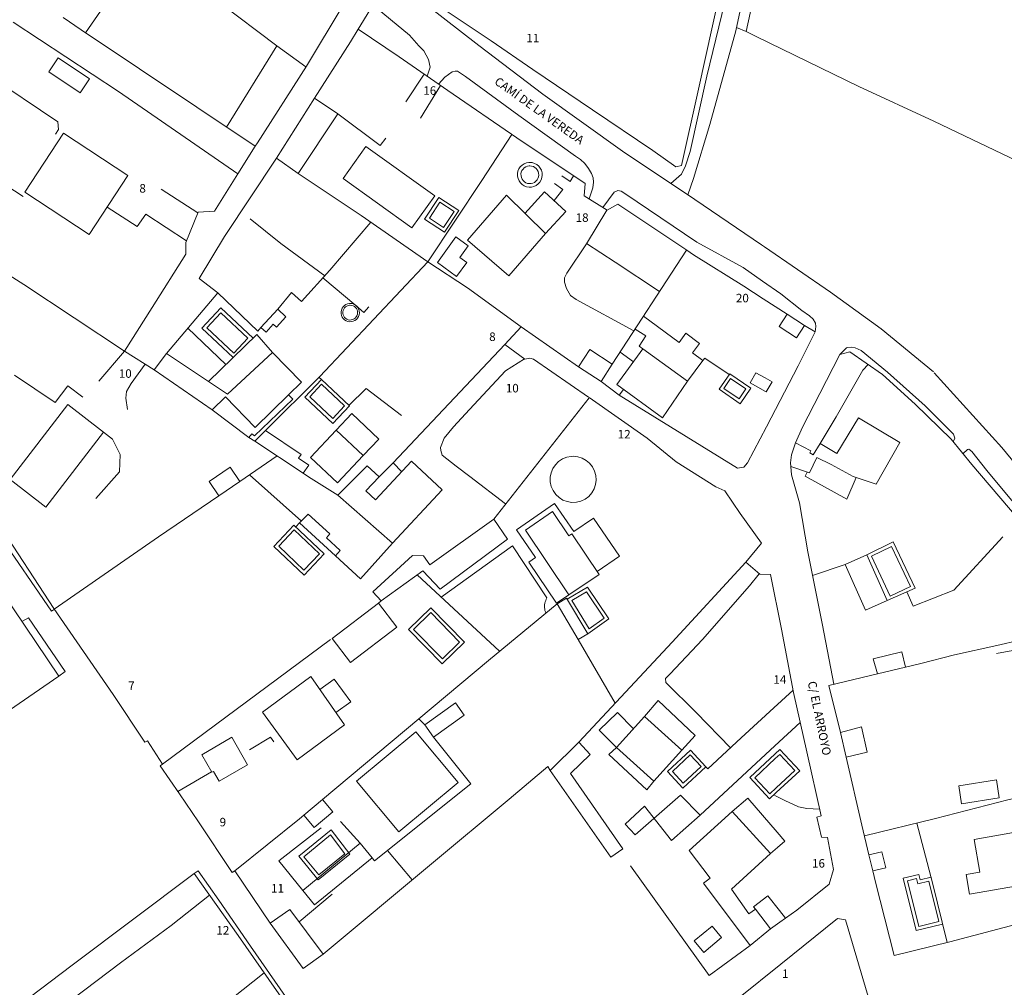
# Model space of a CAD drawing. Units: metres. Extents: x 704814 to 720937, y 4362420 to 4369915.
# Drawn here: x 706851 to 707024, y 4365086 to 4365256 of the extents above; entities that cross this region are included whole.
import ezdxf

# ---------------------------------------------------------------- set-up
doc = ezdxf.new("R2010")
doc.units = ezdxf.units.M
doc.header["$MEASUREMENT"] = 0
for name, color, linetype, lineweight in [('ACEQUIA', 5, '_ACEQUIA', 0), ('ACERA O BORDILLO', 7, 'Continuous', 0), ('CAMINOS', 7, 'Continuous', 0), ('CARRETERAS', 7, 'Continuous', 0), ('CONSTRUCCIONES AUXILIARES', 7, 'Continuous', 0), ('EDIFICIOS', 1, 'Continuous', 0), ('INVERNADERO', 7, 'Continuous', 0), ('LÍMITE DE PARCELA RÚSTICA', 3, 'Continuous', 0), ('LÍNEA INTERIOR DE EDIFICACIÓN', 7, 'Continuous', 0), ('PISCINA O ESTANQUE', 5, 'Continuous', 0), ('TEXTO DE CALLE', 7, 'Continuous', 0), ('TEXTO NÚMERO DE POLICIA', 254, 'Continuous', 0), ('VALLA O MURO', 3, 'Continuous', 0)]:
    doc.layers.add(name, color=color, linetype=linetype, lineweight=lineweight)
doc.styles.add('century', font='txt')
doc.styles.get("Standard").update_dxf_attribs({"font": 'txt.shx'})
doc.styles.add('Style-font001', font='font001.shx')
doc.linetypes.add('_ACEQUIA', pattern='A,5,["^V",Style-font001,S=0.3,R=0,X=0,Y=0],-1e-05', length=5.00001)

msp = doc.modelspace()

# ---------------------------------------------------------------- linework, layer by layer
at = {"layer": 'ACEQUIA', "flags": 128}
msp.add_lwpolyline([(707023.73, 4365165.37), (707015.07, 4365155.98), (707007.93, 4365153.16), (707006.82, 4365155.67)], dxfattribs=at)
at = {"layer": 'ACERA O BORDILLO'}
for p, q in [((706834.14, 4365184.36), (706856.27, 4365152.29)), ((706856.27, 4365152.29), (706856.8, 4365152.61))]:
    msp.add_line(p, q, dxfattribs=at)
at = {"layer": 'ACERA O BORDILLO', "flags": 128}
for points in [[(706940.34, 4365226.92), (706939.91, 4365226.99), (706939.5, 4365227.15), (706939.13, 4365227.38), (706938.82, 4365227.68), (706938.57, 4365228.03), (706938.39, 4365228.44), (706938.31, 4365228.86), (706938.29, 4365229.3), (706938.38, 4365229.72), (706938.55, 4365230.13), (706938.79, 4365230.49), (706939.1, 4365230.79), (706939.46, 4365231.03), (706939.86, 4365231.19), (706940.29, 4365231.28), (706940.5, 4365231.28), (706940.9, 4365231.24), (706941.32, 4365231.11), (706941.7, 4365230.9), (706942.04, 4365230.62), (706942.3, 4365230.28), (706942.51, 4365229.89), (706942.62, 4365229.46), (706942.65, 4365229.04), (706942.59, 4365228.61), (706942.45, 4365228.19), (706942.23, 4365227.81), (706941.94, 4365227.49), (706941.59, 4365227.23), (706941.2, 4365227.05), (706940.77, 4365226.94), (706940.34, 4365226.92)], [(706925.45, 4365218.98), (706921.96, 4365221.28), (706924.48, 4365225.12), (706927.97, 4365222.81), (706925.45, 4365218.98)], [(706946.57, 4365210.93), (706946.56, 4365210.22), (706946.94, 4365209.08), (706947.62, 4365207.82), (706948.63, 4365207.14), (706958.78, 4365201.6)], [(706891.77, 4365200.32), (706886.09, 4365205.66), (706882.77, 4365202.12), (706888.28, 4365196.93)], [(706908.77, 4365203.21), (706908.44, 4365203.28), (706908.15, 4365203.39), (706907.87, 4365203.56), (706907.64, 4365203.78), (706907.46, 4365204.04), (706907.32, 4365204.34), (706907.26, 4365204.65), (706907.26, 4365204.97), (706907.32, 4365205.29), (706907.44, 4365205.59), (706907.61, 4365205.85), (706907.85, 4365206.09), (706908.11, 4365206.26), (706908.41, 4365206.39), (706908.72, 4365206.43), (706908.87, 4365206.45), (706909.18, 4365206.41), (706909.48, 4365206.31), (706909.77, 4365206.16), (706910.02, 4365205.95), (706910.22, 4365205.71), (706910.36, 4365205.42), (706910.45, 4365205.11), (706910.48, 4365204.78), (706910.43, 4365204.46), (706910.33, 4365204.16), (706910.17, 4365203.88), (706909.95, 4365203.64), (706909.69, 4365203.45), (706909.4, 4365203.31), (706909.09, 4365203.24), (706908.77, 4365203.21)], [(706936.2, 4365171.14), (706929.91, 4365176), (706927.51, 4365177.8), (706925.07, 4365179.71), (706924.78, 4365180.55), (706924.77, 4365181.11), (706925.37, 4365182.7), (706927.06, 4365184.75), (706929.86, 4365187.78), (706936.19, 4365194.57), (706939.53, 4365196.68)], [(706977.46, 4365188.79), (706973.77, 4365191.33), (706975.65, 4365194.07), (706979.35, 4365191.54), (706977.46, 4365188.79)], [(706905.8, 4365185.31), (706900.86, 4365189.96), (706903.79, 4365193.07), (706908.73, 4365188.42), (706905.8, 4365185.31)], [(706947.85, 4365171.43), (706947.05, 4365171.56), (706946.3, 4365171.84), (706945.61, 4365172.27), (706945.02, 4365172.83), (706944.56, 4365173.49), (706944.24, 4365174.24), (706944.07, 4365175.03), (706944.06, 4365175.84), (706944.21, 4365176.63), (706944.52, 4365177.38), (706944.97, 4365178.05), (706945.54, 4365178.62), (706946.22, 4365179.07), (706946.97, 4365179.37), (706947.77, 4365179.51), (706948.1, 4365179.53), (706948.9, 4365179.45), (706949.67, 4365179.21), (706950.38, 4365178.82), (706951, 4365178.3), (706951.51, 4365177.66), (706951.87, 4365176.94), (706952.09, 4365176.16), (706952.15, 4365175.35), (706952.04, 4365174.55), (706951.78, 4365173.79), (706951.37, 4365173.09), (706950.83, 4365172.48), (706950.18, 4365172), (706949.45, 4365171.66), (706948.66, 4365171.46), (706947.85, 4365171.43)], [(706900.74, 4365158.62), (706895.4, 4365163.66), (706898.96, 4365167.43), (706904.3, 4365162.39), (706900.74, 4365158.62)], [(706999.78, 4365162.2), (707004.4, 4365164.46), (707008.26, 4365156.3), (707003.35, 4365154.14)], [(706943.29, 4365151.92), (706943.2, 4365152.15), (706943.13, 4365152.4), (706943.09, 4365152.65), (706943.06, 4365152.9), (706943.06, 4365153.15), (706943.08, 4365153.4), (706943.12, 4365153.65), (706943.18, 4365153.9), (706943.26, 4365154.14), (706943.36, 4365154.37), (706943.49, 4365154.6), (706937.41, 4365163.79), (706924.86, 4365154.73)], [(706947.06, 4365154.36), (706950.62, 4365156.51), (706954.39, 4365150.91), (706950.67, 4365148.3)], [(706925.06, 4365142.98), (706919.13, 4365149.06), (706923.04, 4365152.87), (706928.97, 4365146.79), (706925.06, 4365142.98)], [(706851.06, 4365150.43), (706852.23, 4365151.11), (706858.69, 4365141.63), (706857.58, 4365140.82)], [(707049.77, 4365141.23), (707046.36, 4365140.6), (707043.74, 4365144.87), (707041.1, 4365148.95), (707037.02, 4365147.57), (707033.31, 4365146.53), (707029.36, 4365146.03), (707022.57, 4365144.8)], [(706967.4, 4365121.13), (706964.68, 4365124.07), (706968.73, 4365127.81), (706971.46, 4365124.87), (706967.4, 4365121.13)], [(706982.67, 4365119.24), (706983.83, 4365120.32), (706987.97, 4365124.18), (706984.48, 4365127.92), (706983.65, 4365127.14), (706979.18, 4365122.96), (706982.67, 4365119.24)], [(706903.25, 4365104.96), (706899.84, 4365109.12), (706905.49, 4365113.75), (706908.77, 4365109.47), (706903.25, 4365104.96)], [(706881.39, 4365106.08), (706882.13, 4365106.55), (706885.74, 4365101.41), (706891.31, 4365093.29), (706897.5, 4365084.4), (706901.4, 4365079.24), (706908.68, 4365069.13), (706913.53, 4365062.35), (706922.23, 4365050.24), (706921.67, 4365049.36)], [(707013.1, 4365097.18), (707008.46, 4365096.06), (707006.2, 4365105.24), (707008.91, 4365105.91), (707009.16, 4365104.95), (707011.09, 4365105.43)]]:
    msp.add_lwpolyline(points, dxfattribs=at)
at = {"layer": 'CAMINOS', "flags": 128}
for points in [[(706968.28, 4365225.55), (706969.29, 4365228.42), (706972.12, 4365237.96), (706976.73, 4365254.47), (706979.86, 4365269.04)], [(706975.02, 4365266.23), (706976, 4365265.1), (706975.84, 4365263.87), (706971.61, 4365246.49), (706968.69, 4365233.19), (706967.85, 4365230.65), (706967.17, 4365229.19), (706965.27, 4365227.56)]]:
    msp.add_lwpolyline(points, dxfattribs=at)
at = {"layer": 'CARRETERAS'}
msp.add_line((707011.63, 4365194.24), (707023.51, 4365181.11), dxfattribs=at)
at = {"layer": 'CARRETERAS', "flags": 128}
for points in [[(706885.29, 4365290.5), (706884.97, 4365289.73), (706884.99, 4365289.19), (706885.39, 4365288.37), (706886.15, 4365287.51), (706886.9, 4365286.8), (706894.84, 4365280.34), (706905.47, 4365271.91), (706914.18, 4365264.85), (706918.36, 4365261.91), (706922.37, 4365258.97), (706931.52, 4365251.84), (706942.78, 4365243.3), (706956.79, 4365233.25), (706969.5, 4365224.74), (706981.26, 4365216.76)], [(706922.4, 4365246.45), (706922.96, 4365248.03), (706922.66, 4365249.37), (706921.8, 4365250.95), (706920.92, 4365251.8), (706919.27, 4365253.67), (706915.95, 4365256.46), (706913.59, 4365258.39), (706912.93, 4365258.33), (706912.29, 4365258.1), (706910.28, 4365254.73)], [(706950.89, 4365224.89), (706951.54, 4365226.79), (706951.7, 4365227.82), (706951.62, 4365228.58), (706951.35, 4365229.35), (706950.81, 4365230.23), (706950.13, 4365231.09), (706949.36, 4365231.78), (706948.53, 4365232.37), (706938.54, 4365239.51), (706929.16, 4365246.4), (706927.74, 4365247.36), (706927.33, 4365247.36), (706926.83, 4365247.23), (706925.49, 4365246.3), (706924.42, 4365245.05)], [(706981.43, 4365210.38), (706978.02, 4365212.76), (706969.84, 4365217.23), (706957.2, 4365225.8), (706956.55, 4365226.24), (706955.93, 4365226.32), (706955.34, 4365226.04), (706953.33, 4365223.33)], [(706981.26, 4365216.76), (706981.74, 4365216.43), (706993.36, 4365208.41), (707002.28, 4365201.99), (707011.48, 4365194.38)], [(706990.66, 4365201.42), (706990.79, 4365202.38), (706990.72, 4365202.97), (706990.36, 4365203.68), (706989.67, 4365204.27), (706988.35, 4365205.22), (706984.66, 4365208.12), (706981.43, 4365210.38)], [(707014.96, 4365182.09), (707015.25, 4365182.71), (707015.05, 4365183.45), (707010.03, 4365188.44), (707003.4, 4365194.34), (706998.8, 4365198.17), (706997.72, 4365198.65), (706997.05, 4365198.74), (706996.44, 4365198.7), (706996.18, 4365198.64), (706995.04, 4365197.43)], [(707049.96, 4365141.03), (707050.65, 4365141.96), (707050.67, 4365142.27), (707050.29, 4365142.88), (707049.57, 4365143.89), (707045.74, 4365147.9), (707039.65, 4365154.58), (707032.48, 4365162.74), (707026.4, 4365170.4), (707020.88, 4365177.04), (707018.23, 4365180.4), (707017.72, 4365180.77), (707017.47, 4365180.75), (707016.68, 4365179.99)], [(707023.51, 4365181.11), (707030.31, 4365172.82), (707038.32, 4365162.84), (707046.52, 4365153.17), (707052.72, 4365146.97), (707059.87, 4365139.16), (707066.53, 4365132.59), (707071.48, 4365128.05), (707077.96, 4365122.83), (707085.97, 4365116.85), (707095.8, 4365109.08), (707107.96, 4365099.7), (707118.73, 4365090.74), (707127.41, 4365083.71), (707138.83, 4365073.9), (707146.5, 4365066.58), (707153.21, 4365059.42), (707160.9, 4365051.13), (707167.77, 4365044.25)]]:
    msp.add_lwpolyline(points, dxfattribs=at)
at = {"layer": 'CONSTRUCCIONES AUXILIARES'}
msp.add_line((706980.22, 4365194.25), (706981.88, 4365193.34), dxfattribs=at)
at = {"layer": 'CONSTRUCCIONES AUXILIARES', "flags": 128}
for points in [[(706857.49, 4365249.67), (706862.98, 4365245.97), (706861.33, 4365243.52), (706855.83, 4365247.21), (706857.49, 4365249.67)], [(706902.56, 4365242.58), (706895.9, 4365232.03), (706899.71, 4365229.31), (706906.67, 4365239.83), (706902.56, 4365242.58)], [(706927.44, 4365218.15), (706924.2, 4365213.65), (706927.58, 4365211.21), (706929.36, 4365213.67), (706928.13, 4365214.55), (706929.59, 4365216.6), (706927.44, 4365218.15)], [(706893.15, 4365202.2), (706896.1, 4365205.42), (706897.55, 4365204.08), (706895.88, 4365202.27), (706895.31, 4365202.78), (706894.06, 4365201.38), (706893.15, 4365202.2)], [(706988.82, 4365202.59), (706985.73, 4365204.57), (706984.32, 4365202.37), (706987.4, 4365200.39), (706988.82, 4365202.59)], [(706949.03, 4365195.31), (706953, 4365192.73), (706954.98, 4365195.78), (706951.02, 4365198.34), (706949.03, 4365195.31)], [(706981.95, 4365190.94), (706979.22, 4365192.44), (706980.22, 4365194.25)], [(706981.88, 4365193.34), (706983.09, 4365192.67), (706982.09, 4365190.86), (706981.95, 4365190.94)], [(706900.6, 4365176.54), (706892.05, 4365182.2), (706893.94, 4365184.08), (706900.22, 4365179.83), (706899.78, 4365179.19), (706901.57, 4365177.95), (706900.6, 4365176.54)], [(706889.42, 4365175.11), (706885.72, 4365172.59), (706884.02, 4365175.07), (706887.71, 4365177.6), (706889.42, 4365175.11)], [(706899.96, 4365167.82), (706906.25, 4365162.01), (706907.12, 4365162.95), (706904.68, 4365165.2), (706905.29, 4365165.86), (706901.48, 4365169.37), (706899.96, 4365167.82)], [(706934.11, 4365168.49), (706922.88, 4365160.45), (706921.76, 4365162), (706919.8, 4365162.08), (706912.84, 4365155.7), (706914.31, 4365154.09), (706921.63, 4365159.36), (706924.7, 4365156.13), (706936.55, 4365164.93), (706934.11, 4365168.49)], [(706999.53, 4365152.45), (706995.95, 4365160.5), (706999.78, 4365162.2), (707003.35, 4365154.14), (706999.53, 4365152.45)], [(706913.82, 4365153.7), (706905.67, 4365147.47), (706908.91, 4365143.22), (706917.07, 4365149.44), (706913.82, 4365153.7)], [(706949, 4365147.31), (706945.27, 4365153.56), (706946.95, 4365154.56), (706950.67, 4365148.3), (706949, 4365147.31)], [(707001.65, 4365141.22), (707006.56, 4365142.39), (707005.91, 4365145.1), (707000.92, 4365143.9), (707001.65, 4365141.22)], [(706922.01, 4365132.24), (706927.4, 4365136.12), (706928.94, 4365133.97), (706923.54, 4365130.1), (706922.01, 4365132.24)], [(706995.13, 4365130.93), (706996.13, 4365126.58), (706999.85, 4365127.43), (706998.82, 4365131.9), (706995.13, 4365130.93)], [(706888.05, 4365130.08), (706882.74, 4365126.99), (706884.53, 4365123.9), (706884.81, 4365124.06), (706885.78, 4365122.36), (706890.81, 4365125.23), (706888.05, 4365130.08)], [(706944.07, 4365124.24), (706954.7, 4365108.94), (706956.81, 4365110.4), (706947.61, 4365123.68), (706951.06, 4365127.04), (706949.12, 4365129.21), (706944.07, 4365124.24)], [(706900.7, 4365116.34), (706904.01, 4365119.11), (706905.82, 4365116.94), (706902.5, 4365114.17), (706900.7, 4365116.34)], [(706970.43, 4365116.36), (706965.39, 4365111.87), (706960.66, 4365117.94), (706957.26, 4365114.79), (706958.99, 4365112.92), (706967, 4365119.88), (706970.43, 4365116.36)], [(706912.73, 4365108.85), (706902.6, 4365100.54), (706900.51, 4365103.08), (706910.62, 4365111.4), (706912.73, 4365108.85)], [(707000.83, 4365106.53), (707000.14, 4365109.37), (707002.42, 4365109.92), (707003.1, 4365107.07), (707000.83, 4365106.53)], [(706894.77, 4365097.34), (706900.57, 4365089.35), (706904.09, 4365091.91), (706898.23, 4365099.76), (706894.77, 4365097.34)], [(706972.53, 4365096.84), (706969.41, 4365094.2), (706971.09, 4365092.2), (706974.21, 4365094.82), (706972.53, 4365096.84)]]:
    msp.add_lwpolyline(points, dxfattribs=at)
at = {"layer": 'EDIFICIOS'}
for p, q in [((706887.29, 4365190.45), (706895.2, 4365197.82)), ((706883.9, 4365192.69), (706887.29, 4365190.45))]:
    msp.add_line(p, q, dxfattribs=at)
at = {"layer": 'EDIFICIOS', "flags": 128}
for points in [[(706858.39, 4365236.42), (706869.74, 4365228.99), (706862.95, 4365218.61), (706851.59, 4365226.03), (706858.39, 4365236.42)], [(706923.74, 4365225.39), (706911.61, 4365234.07), (706907.6, 4365228.46), (706919.73, 4365219.78), (706923.74, 4365225.39)], [(706936.35, 4365225.53), (706943.23, 4365218.78), (706936.78, 4365211.33), (706929.52, 4365217.61), (706936.35, 4365225.53)], [(706968.2, 4365192.76), (706960.38, 4365198.46), (706955.78, 4365192.15), (706963.82, 4365186.31), (706968.2, 4365192.76)], [(706883.9, 4365192.69), (706876.51, 4365197.61), (706874.35, 4365194.75), (706884.59, 4365187.73), (706886.89, 4365189.98), (706892.13, 4365184.61), (706898.01, 4365190.34), (706900.31, 4365192.57), (706895.2, 4365197.82)], [(706859.18, 4365188.64), (706848.99, 4365175.43), (706855.27, 4365170.58), (706865.46, 4365183.78), (706859.18, 4365188.64)], [(707005.57, 4365181.94), (706998.29, 4365186.31), (706994.5, 4365180), (706991.54, 4365181.77), (706990.36, 4365179.79), (706989.72, 4365180.16), (706989.9, 4365180.47), (706987.24, 4365181.92), (706986.51, 4365179.78), (706986.36, 4365178.39), (706986.41, 4365177.72), (706989.68, 4365176.62), (706990.95, 4365179.32), (706993.5, 4365178.11), (706997.37, 4365176), (707001.44, 4365174.6), (707005.57, 4365181.94)], [(706901.87, 4365179.35), (706906.62, 4365174.86), (706911.15, 4365179.65), (706906.4, 4365184.14), (706901.87, 4365179.35)], [(706906.67, 4365172.67), (706916.31, 4365164.25), (706925.05, 4365173.64), (706919.65, 4365178.66), (706913.32, 4365171.85), (706911.61, 4365173.43), (706913.93, 4365175.94), (706911.84, 4365177.86), (706906.67, 4365172.67)], [(706944.48, 4365169.8), (706939.68, 4365166.51), (706947.36, 4365155.12), (706952.69, 4365158.71), (706947.85, 4365165.88), (706947.35, 4365165.54), (706944.48, 4365169.8)], [(706901.93, 4365140.74), (706893.41, 4365134.47), (706899.54, 4365126.12), (706907.86, 4365132.23), (706901.93, 4365140.74)], [(706962.3, 4365122.32), (706967.23, 4365127.8), (706960.63, 4365133.73), (706955.71, 4365128.26), (706962.3, 4365122.32)], [(706920.39, 4365131.04), (706909.98, 4365122.35), (706917.43, 4365113.41), (706927.84, 4365122.09), (706920.39, 4365131.04)], [(706982.82, 4365096.37), (706979.26, 4365093.41), (706971.02, 4365104.38), (706972.2, 4365105.27), (706968.54, 4365110.11), (706976.06, 4365116.99), (706982.82, 4365109.59), (706975.95, 4365103.32), (706979.04, 4365098.98), (706980.19, 4365099.8), (706982.82, 4365096.37)], [(707036.13, 4365115.2), (707018.64, 4365112.08), (707019.66, 4365106.32), (707017.23, 4365105.89), (707017.83, 4365102.45), (707037.43, 4365105.87), (707036.73, 4365109.83), (707037.06, 4365109.88), (707036.13, 4365115.2)]]:
    msp.add_lwpolyline(points, dxfattribs=at)
at = {"layer": 'INVERNADERO', "flags": 128}
msp.add_lwpolyline([(707022.59, 4365122.56), (707015.95, 4365121.51), (707016.44, 4365118.35), (707023.08, 4365119.38), (707022.59, 4365122.56)], dxfattribs=at)
at = {"layer": 'LÍMITE DE PARCELA RÚSTICA', "flags": 128}
for points in [[(706978.53, 4365254.32), (706976.84, 4365255.01)], [(706903.79, 4365193.07), (706903.35, 4365193.44)]]:
    msp.add_lwpolyline(points, dxfattribs=at)
at = {"layer": 'LÍNEA INTERIOR DE EDIFICACIÓN'}
for p, q in [((706883.9, 4365192.69), (706892.43, 4365200.96)), ((706892.43, 4365200.96), (706895.2, 4365197.82)), ((706958.7, 4365196.15), (706956.35, 4365197.89)), ((706913.93, 4365175.94), (706916.4, 4365178.37)), ((706916.4, 4365178.37), (706917.93, 4365176.81)), ((706982.82, 4365109.59), (706984.08, 4365110.68))]:
    msp.add_line(p, q, dxfattribs=at)
at = {"layer": 'LÍNEA INTERIOR DE EDIFICACIÓN', "flags": 128}
for points in [[(706943.23, 4365218.78), (706946.81, 4365222.66), (706943.08, 4365226.09), (706939.61, 4365222.31)], [(706960.47, 4365204.18), (706966.73, 4365199.56), (706967.94, 4365201.2), (706970.35, 4365199.41), (706969.12, 4365197.75), (706970.91, 4365196.42), (706968.2, 4365192.76)], [(706960.38, 4365198.46), (706959.69, 4365198.9), (706960.86, 4365200.75), (706958.99, 4365201.93)], [(706953, 4365192.73), (706956.22, 4365190.31), (706956.95, 4365191.29)], [(706884.59, 4365187.73), (706891.04, 4365182.87), (706891.52, 4365183.51), (706892.01, 4365183.13), (706898.74, 4365189.59), (706898.01, 4365190.34)], [(706911.15, 4365179.65), (706913.91, 4365182.55), (706909.17, 4365187.05), (706906.37, 4365184.11)], [(706997.89, 4365175.81), (706996.25, 4365171.98), (706988.92, 4365176.05), (706989.26, 4365176.75)], [(706952.31, 4365159.26), (706956.25, 4365161.93), (706951.69, 4365168.65), (706948.19, 4365166.27), (706944.83, 4365171.2), (706938.1, 4365166.61), (706941.44, 4365161.7), (706940.27, 4365160.9), (706945.19, 4365153.7), (706947.36, 4365155.12)], [(706903.51, 4365138.46), (706906.06, 4365140.31), (706908.95, 4365136.31), (706906.33, 4365134.41)], [(706960.63, 4365133.73), (706963.07, 4365136.54), (706969.57, 4365130.4), (706967.23, 4365127.8)], [(706962.3, 4365122.32), (706961.08, 4365120.83), (706954.36, 4365127.04), (706955.71, 4365128.26), (706952.69, 4365131.32), (706955.87, 4365134.45), (706958.69, 4365131.57)], [(706984.01, 4365113.34), (706978.81, 4365119.36), (706976.06, 4365116.99)], [(706984.08, 4365110.68), (706985.36, 4365111.78), (706984.01, 4365113.34)], [(706984.38, 4365099.59), (706982.33, 4365102.17), (706979.86, 4365100.2), (706980.19, 4365099.8)], [(706985.47, 4365098.22), (706984.38, 4365099.59)]]:
    msp.add_lwpolyline(points, dxfattribs=at)
at = {"layer": 'PISCINA O ESTANQUE'}
for p, q in [((706903.82, 4365192.21), (706901.73, 4365189.99)), ((706907.87, 4365188.4), (706903.82, 4365192.21)), ((706901.73, 4365189.99), (706905.78, 4365186.18)), ((706905.78, 4365186.18), (706907.87, 4365188.4)), ((706982.7, 4365120.11), (706983.81, 4365121.14))]:
    msp.add_line(p, q, dxfattribs=at)
at = {"layer": 'PISCINA O ESTANQUE', "flags": 128}
for points in [[(706940.48, 4365230.67), (706940.79, 4365230.64), (706941.09, 4365230.55), (706941.36, 4365230.4), (706941.6, 4365230.2), (706941.79, 4365229.95), (706941.94, 4365229.67), (706942.02, 4365229.37), (706942.04, 4365229.06), (706942, 4365228.75), (706941.9, 4365228.45), (706941.74, 4365228.18), (706941.53, 4365227.95), (706941.28, 4365227.76), (706941, 4365227.63), (706940.69, 4365227.55), (706940.38, 4365227.54), (706940.07, 4365227.59), (706939.78, 4365227.7), (706939.51, 4365227.87), (706939.29, 4365228.08), (706939.11, 4365228.34), (706938.98, 4365228.63), (706938.92, 4365228.93), (706938.91, 4365229.25), (706938.97, 4365229.55), (706939.09, 4365229.84), (706939.27, 4365230.1), (706939.49, 4365230.32), (706939.75, 4365230.49), (706940.04, 4365230.61), (706940.35, 4365230.67), (706940.48, 4365230.67)], [(706924.66, 4365224.28), (706922.81, 4365221.46), (706925.28, 4365219.83), (706927.13, 4365222.64), (706924.66, 4365224.28)], [(706908.87, 4365206.14), (706909.12, 4365206.11), (706909.37, 4365206.03), (706909.6, 4365205.91), (706909.8, 4365205.74), (706909.96, 4365205.54), (706910.08, 4365205.31), (706910.15, 4365205.06), (706910.17, 4365204.8), (706910.13, 4365204.54), (706910.05, 4365204.29), (706909.92, 4365204.07), (706909.74, 4365203.87), (706909.54, 4365203.72), (706909.3, 4365203.61), (706909.05, 4365203.55), (706908.79, 4365203.53), (706908.53, 4365203.58), (706908.29, 4365203.67), (706908.07, 4365203.81), (706907.88, 4365203.99), (706907.73, 4365204.2), (706907.62, 4365204.44), (706907.57, 4365204.69), (706907.57, 4365204.95), (706907.62, 4365205.21), (706907.72, 4365205.45), (706907.86, 4365205.66), (706908.05, 4365205.85), (706908.26, 4365205.99), (706908.5, 4365206.09), (706908.76, 4365206.13), (706908.87, 4365206.14)], [(706890.87, 4365200.34), (706886.12, 4365204.8), (706883.64, 4365202.15), (706888.39, 4365197.69), (706890.87, 4365200.34)], [(706978.51, 4365191.39), (706975.81, 4365193.23), (706974.62, 4365191.49), (706977.31, 4365189.64), (706978.51, 4365191.39)], [(706896.27, 4365163.69), (706900.72, 4365159.49), (706903.44, 4365162.37), (706898.99, 4365166.57), (706896.27, 4365163.69)], [(707007.45, 4365156.59), (707004.11, 4365163.65), (707000.57, 4365161.97), (707003.91, 4365154.91), (707007.45, 4365156.59)], [(706950.89, 4365149.13), (706947.87, 4365154.14), (706950.44, 4365155.69), (706953.56, 4365151.06), (706950.89, 4365149.13)], [(706925.08, 4365143.85), (706920, 4365149.05), (706923.03, 4365152.01), (706928.11, 4365146.81), (706925.08, 4365143.85)], [(706970.6, 4365124.91), (706967.44, 4365122), (706965.55, 4365124.04), (706968.7, 4365126.95), (706970.6, 4365124.91)], [(706983.67, 4365126.32), (706980.05, 4365122.94), (706982.7, 4365120.11)], [(706983.81, 4365121.14), (706987.11, 4365124.22), (706984.46, 4365127.06), (706983.67, 4365126.32)], [(706907.93, 4365109.57), (706903.34, 4365105.82), (706900.7, 4365109.04), (706905.39, 4365112.88), (706907.93, 4365109.57)], [(707006.92, 4365104.81), (707008.9, 4365096.78), (707012.44, 4365097.65), (707010.69, 4365104.73), (707008.74, 4365104.24), (707008.49, 4365105.2), (707006.92, 4365104.81)]]:
    msp.add_lwpolyline(points, dxfattribs=at)
at = {"layer": 'VALLA O MURO'}
for p, q in [((706862.28, 4365254.08), (706866.53, 4365260.28)), ((706895.93, 4365251.78), (706887.08, 4365237.5)), ((706901.06, 4365248.09), (706895.93, 4365251.78)), ((706918.67, 4365241.94), (706921.87, 4365246.81)), ((706924.75, 4365244.83), (706921.24, 4365239.06)), ((706914.15, 4365234.27), (706906.67, 4365239.83)), ((706915.12, 4365235.53), (706914.15, 4365234.27)), ((706851.33, 4365225.27), (706838.46, 4365233.57)), ((706892.15, 4365234.12), (706889.1, 4365229.27)), ((706946.08, 4365228.89), (706947.59, 4365227.9)), ((706947.59, 4365227.9), (706948.18, 4365228.9)), ((706882.07, 4365222.41), (706875.6, 4365226.59)), ((706944.74, 4365224.55), (706946.25, 4365226.52)), ((706946.25, 4365226.52), (706944.79, 4365227.56)), ((706851.41, 4365209.8), (706832.54, 4365221.58)), ((706896.64, 4365216.98), (706891.26, 4365221.36)), ((706904.37, 4365211.31), (706896.64, 4365216.98)), ((706955.49, 4365213.74), (706950.47, 4365217.02)), ((706954.98, 4365195.78), (706968.07, 4365215.83)), ((706963.3, 4365208.54), (706955.49, 4365213.74)), ((706869.12, 4365198.07), (706851.41, 4365209.8)), ((706892.6, 4365201.59), (706885.57, 4365208.31)), ((706887, 4365195.7), (706880.28, 4365202.07)), ((706893.15, 4365202.2), (706892.6, 4365201.59)), ((706988.82, 4365202.59), (706990.66, 4365201.42)), ((706916.4, 4365178.37), (706936.1, 4365199.23)), ((706911.64, 4365191.47), (706908.63, 4365188.5)), ((706917.88, 4365186.73), (706911.64, 4365191.47)), ((706934.11, 4365168.49), (706950.92, 4365189.85)), ((706889.42, 4365175.11), (706895.99, 4365179.59)), ((706900.28, 4365168.14), (706891.16, 4365176.29)), ((706875.12, 4365165.37), (706885.72, 4365172.59)), ((706856.78, 4365152.6), (706875.12, 4365165.37)), ((706916.31, 4365164.25), (706910.67, 4365157.99)), ((706910.67, 4365157.99), (706906.25, 4365162.01)), ((706978.5, 4365160.9), (706965.51, 4365146.83)), ((706995.95, 4365160.5), (706990.19, 4365158.55)), ((706920.64, 4365158.64), (706935.15, 4365145.2)), ((706905.42, 4365147.29), (706875.84, 4365125.31)), ((706965.51, 4365146.83), (706949.12, 4365129.21)), ((706993.11, 4365139.19), (707001.65, 4365141.22)), ((706995.13, 4365130.93), (706993.11, 4365139.19)), ((706988.05, 4365132.66), (706983.61, 4365128.55)), ((706891.11, 4365127.83), (706894.86, 4365130.07)), ((706894.86, 4365130.07), (706895.4, 4365129.27)), ((706983.61, 4365128.55), (706970.43, 4365116.36)), ((706998.9, 4365114.57), (706996.13, 4365126.58)), ((706899.93, 4365115.69), (706888.57, 4365106.58)), ((706900.7, 4365116.34), (706899.93, 4365115.69)), ((706903.76, 4365114.1), (706896.27, 4365108.29)), ((706910.62, 4365111.4), (706907.13, 4365115.26)), ((707000.14, 4365109.37), (706998.9, 4365114.57)), ((707008.55, 4365114.94), (707011.35, 4365104.46)), ((706896.27, 4365108.29), (706900.51, 4365103.08)), ((706972.01, 4365088.12), (706958.16, 4365107.41)), ((707011.35, 4365104.46), (707013.9, 4365093.92)), ((706899.87, 4365097.55), (706905.67, 4365102.46)), ((706984.44, 4365097.5), (706982.82, 4365096.37)), ((706979.26, 4365093.41), (706972.01, 4365088.12))]:
    msp.add_line(p, q, dxfattribs=at)
at = {"layer": 'VALLA O MURO', "flags": 128}
for points in [[(707044.05, 4365312.69), (707043.05, 4365305.87), (707042.29, 4365302.45), (707041.55, 4365298.88), (707040.95, 4365295.86), (707037.78, 4365295.47), (707037.86, 4365290.94), (707039.38, 4365289.6), (707035.3, 4365268.95), (707033.41, 4365258.65), (707031.11, 4365258.06), (707030.41, 4365254.02), (707032.04, 4365252.08), (707030.02, 4365242.02), (707027.63, 4365230.84), (707011.58, 4365238.51), (706998.38, 4365244.67), (706980.28, 4365253.47)], [(706979.42, 4365285.56), (706977.42, 4365275.48), (706974.96, 4365265.99), (706970.16, 4365244.17), (706967.19, 4365230.72), (706966.14, 4365230.49), (706962.12, 4365233.39), (706951.52, 4365240.55), (706941.02, 4365247.64), (706933.67, 4365252.71), (706925.9, 4365257.85), (706924.81, 4365258.6), (706932.79, 4365280.7), (706938.02, 4365293.46), (706945.15, 4365310.94)], [(706895.93, 4365251.78), (706885.67, 4365259.57), (706875.13, 4365267.77), (706866.24, 4365274.92)], [(706907.12, 4365262.42), (706907.61, 4365258.96), (706901.14, 4365248.21)], [(706980.28, 4365253.47), (706978.53, 4365254.32), (706980.07, 4365261.34)], [(706849.57, 4365255.96), (706868.06, 4365243.74), (706889.1, 4365229.27), (706884.95, 4365222.67), (706882.12, 4365222.53), (706879.94, 4365217.2), (706879.96, 4365215.15), (706873.98, 4365205.73), (706869.12, 4365198.07), (706874.35, 4365194.75)], [(706901.14, 4365248.21), (706892.54, 4365234.73), (706892.15, 4365234.12), (706861.51, 4365254.6), (706858.34, 4365256.81)], [(706902.56, 4365242.58), (706908.9, 4365252.53), (706910.28, 4365254.73), (706917.49, 4365249.84), (706926.05, 4365243.94), (706938.17, 4365235.61), (706950.22, 4365227.54), (706950.06, 4365225.42), (706954.08, 4365222.86), (706955.98, 4365223.9), (706968.08, 4365215.84)], [(706857.01, 4365236.26), (706857.53, 4365237.09), (706857.38, 4365238.45), (706845, 4365246.75)], [(706893.94, 4365184.08), (706903.5, 4365193.59), (706922.51, 4365213.79), (706932.04, 4365228.07), (706937.3, 4365236.2)], [(706876.51, 4365197.61), (706885.57, 4365208.31), (706882.3, 4365210.82), (706886.74, 4365218.25), (706895.9, 4365232.03)], [(706938.92, 4365202.32), (706929.53, 4365209.17), (706922.51, 4365213.79), (706910.79, 4365221.93), (706899.71, 4365229.31)], [(706880.05, 4365217.46), (706872.88, 4365222.16), (706871.38, 4365220), (706866.08, 4365223.39)], [(706954.05, 4365222.87), (706950.43, 4365216.95), (706947.01, 4365211.75), (706946.57, 4365210.93)], [(706896.1, 4365205.42), (706898.52, 4365208.35), (706900.26, 4365206.76), (706905.29, 4365212.32), (706912.5, 4365220.73)], [(706968.08, 4365215.84), (706969.29, 4365215.03), (706978.11, 4365209.47), (706981.51, 4365207.28)], [(706912.16, 4365205.87), (706911.27, 4365204.88), (706909.85, 4365206.09), (706904.04, 4365210.94)], [(706981.51, 4365207.28), (706985.73, 4365204.57)], [(706949.03, 4365195.31), (706938.92, 4365202.32), (706936.1, 4365199.23), (706939.58, 4365196.65), (706940.46, 4365196.8), (706941.12, 4365196.64), (706950.82, 4365189.93)], [(706990.66, 4365201.42), (706987.72, 4365195.44), (706982.11, 4365184.74)], [(706796.05, 4365082.22), (706794.73, 4365084.24), (706791.51, 4365084.89), (706782.55, 4365098.55), (706774.94, 4365110.28), (706768.55, 4365120.51), (706769.2, 4365124.66), (706773.49, 4365131.59), (706785.69, 4365151.07), (706792.99, 4365163.31), (706801.47, 4365177.35), (706814.63, 4365199.53), (706816, 4365199.65), (706824.9, 4365187.82), (706836.25, 4365171.97), (706845.55, 4365158.59), (706857.58, 4365140.82), (706835.81, 4365125.88), (706822.25, 4365115.97), (706805.87, 4365103.43), (706787.64, 4365090.78)], [(706864.6, 4365192.76), (706869.12, 4365198.06)], [(706970.91, 4365196.42), (706971.27, 4365196.84), (706975.56, 4365193.93)], [(706987.24, 4365181.92), (706988.43, 4365184.68), (706991.52, 4365190.58), (706995.04, 4365197.43), (706996.8, 4365197.93), (707002.52, 4365193.93), (707008.31, 4365188.71), (707014.6, 4365182.55), (707018.25, 4365178.07), (707026.41, 4365168.5), (707034.81, 4365158.74), (707041.61, 4365150.95)], [(706872.76, 4365195.75), (706870.34, 4365192.33), (706869.5, 4365190.92), (706869.36, 4365189.77), (706869.67, 4365187.76)], [(706991.54, 4365181.77), (706994.37, 4365186.51), (706999.05, 4365194.7), (707000.02, 4365195.67)], [(706878.81, 4365120.12), (706875.44, 4365125.05), (706875.84, 4365125.31), (706873.19, 4365129.45), (706872.73, 4365129.18), (706867.13, 4365137.6), (706856.71, 4365152.72), (706846.84, 4365167.77), (706835.64, 4365183.37), (706827.07, 4365194.81)], [(706849.79, 4365193.8), (706856.92, 4365189), (706859.19, 4365191.96), (706861.8, 4365189.95)], [(706950.92, 4365189.86), (706961.14, 4365182.73), (706966.22, 4365178.58), (706973.2, 4365174.15), (706974.81, 4365173.45)], [(706982.11, 4365184.74), (706978.77, 4365178.36), (706978.11, 4365177.62), (706977.02, 4365177.43), (706956.22, 4365190.31)], [(706864.08, 4365172.11), (706868.25, 4365176.82), (706868.4, 4365179.84), (706867.02, 4365182.54), (706865.46, 4365183.78)], [(706891.04, 4365182.87), (706892.05, 4365182.2)], [(706993.98, 4365139.39), (706991.95, 4365149.78), (706989.41, 4365162.73), (706987.94, 4365171.34), (706986.53, 4365176.26), (706986.41, 4365177.72)], [(706900.6, 4365176.54), (706901.54, 4365175.93), (706906.67, 4365172.67)], [(706974.81, 4365173.45), (706977.5, 4365169.49), (706981.22, 4365164.22), (706978.5, 4365160.9), (706980.93, 4365158.76), (706982.8, 4365158.73)], [(706899.96, 4365167.82), (706899.3, 4365167.1)], [(706975.77, 4365128.19), (706969.75, 4365134.4), (706964.41, 4365139.73), (706964.36, 4365140.42), (706965.15, 4365141.24), (706970.88, 4365147.31), (706979.12, 4365156.73), (706980.85, 4365158.82)], [(706982.8, 4365158.73), (706982.85, 4365158.73), (706984.75, 4365149.09), (706986.88, 4365137.94), (706989.19, 4365127.53), (706991.74, 4365116.24), (706990.97, 4365116.01), (706991.78, 4365112.5), (706992.86, 4365112.43), (706993.91, 4365106.77), (706993.16, 4365104.19), (706987.47, 4365099.61), (706984.44, 4365097.5)], [(706945.27, 4365153.56), (706933.17, 4365143.57), (706920.92, 4365133.29), (706904.01, 4365119.11)], [(706913.82, 4365153.7), (706914.31, 4365154.09)], [(706949, 4365147.31), (706955.5, 4365136.07)], [(707006.56, 4365142.39), (707009.29, 4365143.04), (707015.22, 4365144.58), (707022.63, 4365146.2), (707026.7, 4365147.17)], [(706983.43, 4365135.27), (706986.79, 4365138.36)], [(706971.46, 4365124.87), (706971.82, 4365124.49), (706977.68, 4365129.97), (706983.43, 4365135.27)], [(706920.92, 4365133.29), (706922.01, 4365132.24)], [(706912.73, 4365108.85), (706913.16, 4365108.34), (706930.08, 4365121.88), (706923.54, 4365130.1)], [(706999.34, 4365112.7), (707011.89, 4365115.76), (707024.57, 4365119.05), (707033.36, 4365121.11), (707046.04, 4365124.31), (707051.94, 4365125.74), (707062.38, 4365127.73)], [(706878.52, 4365120.54), (706884.46, 4365124.01)], [(706944.07, 4365124.24), (706943.61, 4365124.9), (706936.84, 4365119.15), (706923.14, 4365107.76), (706904.09, 4365091.91)], [(706888.57, 4365106.58), (706888.08, 4365106.27), (706882.18, 4365115.2), (706878.81, 4365120.12)], [(706983.41, 4365119.93), (706983.84, 4365119.7)], [(706983.84, 4365119.7), (706985.33, 4365118.92), (706987.77, 4365117.82), (706989.23, 4365117.51), (706991.47, 4365117.42)], [(706915.41, 4365110.14), (706919.79, 4365104.98)], [(707083.31, 4365111.63), (707066.44, 4365107.4), (707055.17, 4365104.69), (707038.62, 4365100.47), (707014.39, 4365094.04), (707004.58, 4365091.66), (707001.32, 4365104.54), (707000.83, 4365106.53)], [(706846.78, 4365080.03), (706859.93, 4365089.95), (706881.39, 4365106.08), (706889.14, 4365095.17), (706901.72, 4365077.14), (706909.48, 4365065.87), (706909.58, 4365065.04), (706911.27, 4365062.74), (706911.96, 4365062.61), (706921.67, 4365049.36), (706921.36, 4365048.33), (706905.67, 4365035.2), (706887.4, 4365019.74)], [(706894.77, 4365097.34), (706888.57, 4365106.58)], [(706851.55, 4365076.83), (706859.97, 4365083.93), (706868.41, 4365090.35), (706877.36, 4365096.95), (706884.08, 4365102.28)], [(706984.63, 4365090.12), (706994.63, 4365098.16), (706996.01, 4365097.95), (706999.55, 4365086.03), (707002.87, 4365074.78), (707007.21, 4365061.41), (707013.93, 4365046.95), (707023.95, 4365035.03)], [(706937.04, 4365036.23), (706930.48, 4365045.93), (706930.76, 4365047.06), (706946.24, 4365059.48), (706963.02, 4365072.62), (706977.18, 4365084.12), (706984.63, 4365090.12)], [(706859.06, 4365061.4), (706867.53, 4365067.9), (706878.63, 4365076.62), (706893.71, 4365088.6)]]:
    msp.add_lwpolyline(points, dxfattribs=at)

# ---------------------------------------------------------------- texts
at = {"layer": 'TEXTO DE CALLE', "linetype": 'Continuous', "style": 'century'}
for s, rotation, p in [('CAMÍ DE LA VEREDA', 324.5263, (706934.1, 4365245.2)), ('C/ EL ARROYO', 281.6866, (706989.36, 4365139.78))]:
    msp.add_text(s, height=1.5, rotation=rotation, dxfattribs=at).set_placement(p)
at = {"layer": 'TEXTO NÚMERO DE POLICIA', "linetype": 'Continuous'}
for s, p in [('11', (706939.86, 4365252.41)), ('16', (706921.73, 4365243.18)), ('8', (706871.76, 4365225.96)), ('18', (706948.54, 4365220.81)), ('20', (706976.74, 4365206.64)), ('8', (706933.32, 4365199.84)), ('10', (706868.14, 4365193.35)), ('10', (706936.25, 4365190.78)), ('12', (706955.94, 4365182.67)), ('7', (706869.8, 4365138.41)), ('14', (706983.34, 4365139.49)), ('9', (706885.88, 4365114.38)), ('16', (706990.13, 4365107.12)), ('11', (706894.94, 4365102.73)), ('12', (706885.32, 4365095.34)), ('1', (706984.87, 4365087.7))]:
    msp.add_text(s, height=1.5, dxfattribs=at).set_placement(p)

doc.saveas('drawing.dxf')
